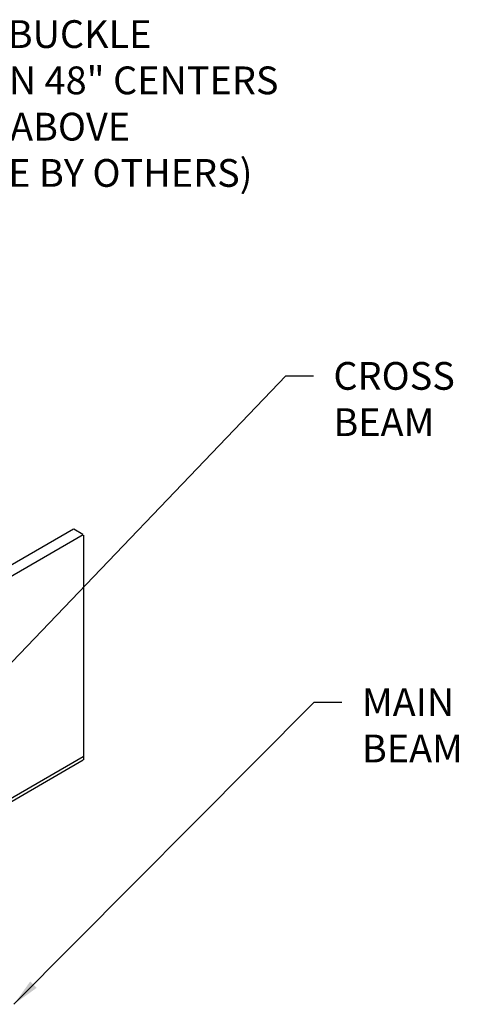
# Model space of a CAD drawing. Units: inches. Extents: x 21 to 484, y 21 to 141.
# Drawn here: x 476 to 484, y 123 to 141 of the extents above; entities that cross this region are included whole.
import ezdxf

# ---------------------------------------------------------------- set-up
doc = ezdxf.new("R2010")
doc.units = ezdxf.units.IN
doc.header["$MEASUREMENT"] = 0
doc.layers.add('DIM', color=1, linetype='CONTINUOUS')
doc.layers.add('GRID', color=2, linetype='CONTINUOUS')
doc.styles.add('STD', font='ARIAL.TTF')
doc.dimstyles.new('F-DIM4$7', dxfattribs={"dimscale": 4, "dimtxt": 0.125, "dimasz": 0.125, "dimexe": 0.14, "dimexo": 0.07, "dimgap": 0.09, "dimtad": 0, "dimtih": 1, "dimtoh": 1, "dimdec": 6, "dimzin": 3, "dimdsep": 46, "dimlunit": 5, "dimtxsty": 'STD', "dimcen": 0, "dimclrd": 256, "dimclre": 3, "dimclrt": 256, "dimadec": 0, "dimazin": 0, "dimtfac": 1, "dimtdec": 6, "dimtofl": 0, "dimtmove": 0, "dimatfit": 3, "dimfxl": 0, "dimfrac": 2, "dimtolj": 1, "dimtzin": 0, "dimarcsym": 0})

msp = doc.modelspace()

# ---------------------------------------------------------------- linework, layer by layer
at = {"layer": 'GRID'}
for p, q in [((471.505, 128.611), (477.325, 131.971)), ((477.331, 131.97), (477.496, 131.875)), ((471.682, 128.508), (477.502, 131.869)), ((477.505, 131.86), (477.505, 127.812)), ((475.141, 126.511), (477.502, 127.874)), ((475.196, 126.479), (477.502, 127.81))]:
    msp.add_line(p, q, dxfattribs=at)

# ---------------------------------------------------------------- texts
at = {"layer": 'DIM', "char_height": 0.5, "attachment_point": 1, "style": 'STD'}
for s, insert in [('ROD & TURNBUCKLE\\PASSEMBLY ON 48" CENTERS\\P(HARDWARE ABOVE\\PTURNBUCKLE BY OTHERS)', (472.136, 141.129)), ('CROSS\\PBEAM', (482.008, 134.975)), ('MAIN\\PBEAM', (482.522, 129.1))]:
    msp.add_mtext(s, dxfattribs=dict(at, insert=insert))

# ---------------------------------------------------------------- leaders
at = {"layer": 'DIM', "annotation_type": 0, "has_hookline": 1, "hookline_direction": 0}
for points, text_width in [([(462.214, 138.06), (471.276, 140.879), (471.776, 140.879)], 9.724), ([(475.505, 128.833), (481.148, 134.725), (481.648, 134.725)], 2.413), ([(476.252, 123.411), (481.662, 128.85), (482.162, 128.85)], 1.876)]:
    msp.add_leader(points, dimstyle='F-DIM4$7', override={"dimgap": 0.09, "dimtad": 0}, dxfattribs=dict(at, text_width=text_width))

doc.saveas('drawing.dxf')
